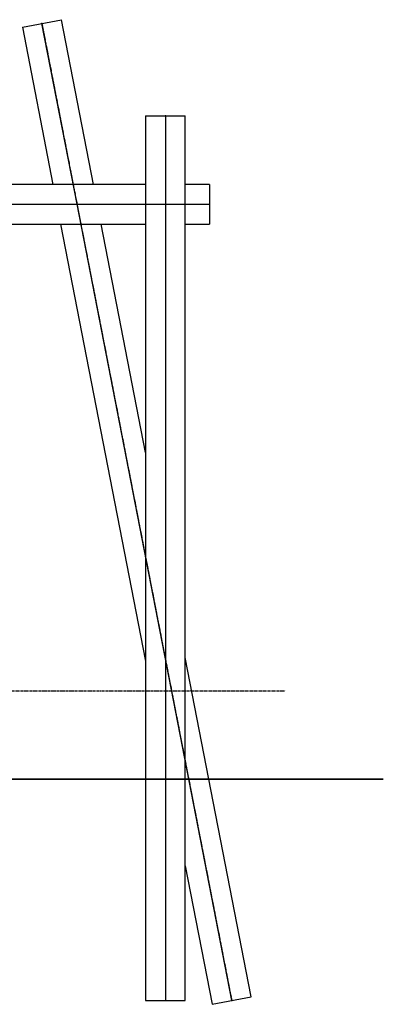
# Model space of a CAD drawing. Units: millimetres. Extents: x -4341 to 21404, y 450 to 28030.
# Drawn here: x 7379 to 9024, y 23559 to 28011 of the extents above; entities that cross this region are included whole.
import ezdxf

# ---------------------------------------------------------------- set-up
doc = ezdxf.new("R2010")
doc.units = ezdxf.units.MM
doc.linetypes.add('CENTERX2', pattern=[20.32, 12.7, -2.54, 2.54, -2.54])
doc.layers.add('OBRYS', color=7, linetype='Continuous', lineweight=35)

msp = doc.modelspace()

# ---------------------------------------------------------------- linework, layer by layer
at = {"color": 7, "linetype": 'Continuous', "lineweight": 25}
for p, q in [((7391.185, 27976.381), (7567.876, 28010.737)), ((7712.63, 27266.29), (7567.876, 28010.737)), ((7391.185, 27976.381), (7529.259, 27266.29)), ((7948.444, 27576.29), (7948.444, 23576.29)), ((7948.444, 27576.29), (8038.444, 27576.29)), ((8038.444, 27576.29), (8128.444, 27576.29)), ((8128.444, 23576.29), (8128.444, 27576.29)), ((7948.444, 27266.29), (5244.686, 27266.29)), ((8238.444, 27266.29), (8128.444, 27266.29)), ((8238.444, 27266.29), (8238.444, 27086.29)), ((5214.686, 27086.29), (7948.444, 27086.29)), ((7564.259, 27086.29), (7948.444, 25110.478)), ((7948.444, 26053.53), (7747.63, 27086.29)), ((8128.444, 27086.29), (8238.444, 27086.29)), ((8426.79, 23593.468), (8128.444, 25127.816)), ((8128.444, 24184.764), (8250.099, 23559.111)), ((7948.444, 23576.29), (8038.444, 23576.29)), ((8038.444, 23576.29), (8128.444, 23576.29)), ((8250.099, 23559.111), (8426.79, 23593.468))]:
    msp.add_line(p, q, dxfattribs=at)
at = {"color": 7, "linetype": 'CENTERX2'}
for p, q in [((7479.531, 27993.559), (8338.444, 23576.29)), ((8038.444, 27576.29), (8038.444, 23576.29)), ((1238.444, 27176.29), (8238.444, 27176.29)), ((-13.73, 24976.29), (8582.212, 24976.29))]:
    msp.add_line(p, q, dxfattribs=at)
at = {"color": 7, "linetype": 'Continuous'}
for p, q in [((7638.444, 27176.29), (7479.531, 27993.559)), ((8038.444, 27576.29), (8038.444, 27176.29)), ((7338.444, 27176.29), (7638.444, 27176.29)), ((8338.444, 23576.29), (7638.444, 27176.29)), ((7638.444, 27176.29), (8038.444, 27176.29)), ((8038.444, 27176.29), (8038.444, 23576.29)), ((8038.444, 27176.29), (8238.444, 27176.29))]:
    msp.add_line(p, q, dxfattribs=at)
for p in [(7479.531, 27993.559), (8038.444, 27576.29), (7638.444, 27176.29), (7638.444, 27176.29), (8038.444, 27176.29), (8038.444, 27176.29), (8238.444, 27176.29), (8038.444, 23576.29), (8338.444, 23576.29)]:
    msp.add_point(p, dxfattribs=at)
at = {"layer": 'OBRYS'}
msp.add_line((-267.061, 24576.29), (9024.25, 24576.29), dxfattribs=at)

doc.saveas('drawing.dxf')
